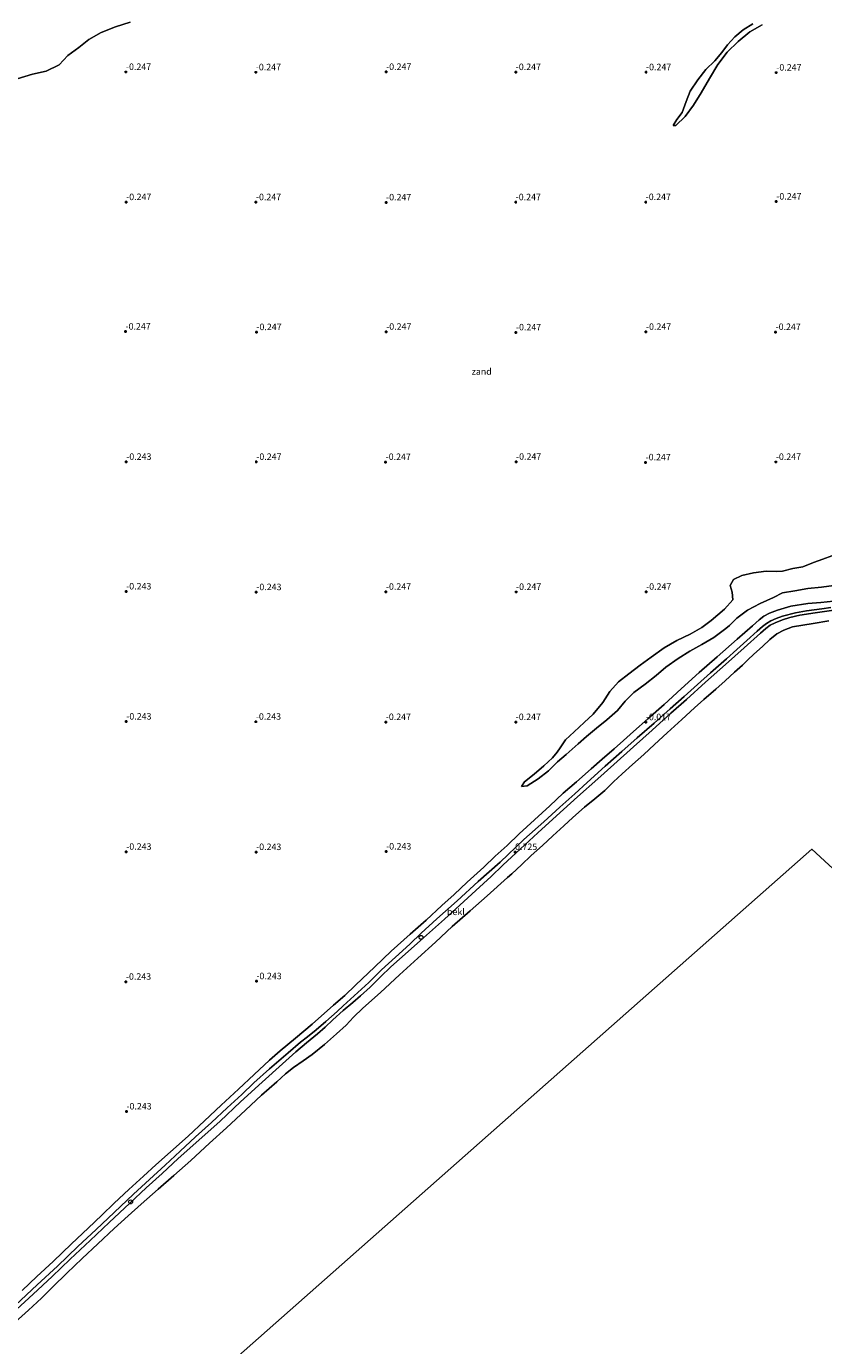
# Model space of a CAD drawing. Units: metres. Extents: x 143236 to 145552, y 596370 to 598151.
# Drawn here: x 144312 to 144618, y 596760 to 597268 of the extents above; entities that cross this region are included whole.
import ezdxf
from ezdxf.enums import TextEntityAlignment as Align

# ---------------------------------------------------------------- set-up
doc = ezdxf.new("R2010")
doc.units = ezdxf.units.M
doc.layers.get('0').update_dxf_attribs({"lineweight": 25})
doc.layers.add('B-ME-GW-HOOGTEPUNT-S-B1', color=10, linetype='Continuous')
doc.layers.add('B-ME-KG-KADASTRAAL-OPNAMEDTMGRENS-L-B1', color=10, linetype='Continuous')
for name, color, linetype, lineweight in [('B-ME-GW-KRUINLIJN-L-B1', 93, 'Continuous', 18), ('B-ME-IE-GRONDWERKLIJN-GROND_NIETINGERICHT-GV-B6', 253, 'Continuous', 18), ('B-ME-OB-BEKLEDING-GV-B6', 253, 'Continuous', 18), ('B-ME-OB-WATERLIJN-L-B1', 133, 'OB-WATERLIJN', 18), ('B-ME-OG-WATER-GV-B6', 153, 'Continuous', 18), ('B-ME-VV-SCHEEPVAARTTEKENS-S-B1', 13, 'Continuous', 18)]:
    doc.layers.add(name, color=color, linetype=linetype, lineweight=lineweight)
doc.styles.add('NLCS-ISO', font='NLCS-ISO.TTF')
doc.linetypes.add('OB-WATERLIJN', pattern='A,10,[32,NLCS.SHX,S=2,R=0,X=0,Y=0],-12', length=22)

# ---------------------------------------------------------------- blocks, each defined once
blk = doc.blocks.new('hoogtepunt')
for p, q in [((-0.5, 0), (0.5, 0)), ((0, 0.5), (0, -0.5))]:
    blk.add_line(p, q)
blk = doc.blocks.new('dtb')
blk.add_circle((0, 0), 0.75)

msp = doc.modelspace()

# ---------------------------------------------------------------- linework, layer by layer
at = {"layer": 'B-ME-GW-KRUINLIJN-L-B1'}
for points in [[(144621.156, 597043.989, 0.754), (144617.722, 597043.535, 0.762), (144611.827, 597042.704, 0.746), (144607.487, 597042.022, 0.758), (144602.507, 597040.706, 0.725), (144600.116, 597039.832, 0.733), (144598.056, 597038.894, 0.75), (144596.368, 597037.886, 0.737), (144594.904, 597036.667, 0.729), (144592.809, 597034.871, 0.75), (144588.78, 597031.377, 0.754), (144584.929, 597027.905, 0.733), (144580.944, 597024.262, 0.778), (144574.856, 597018.864, 0.802), (144569.87, 597014.41, 0.798), (144564.74, 597009.828, 0.802), (144559.28, 597005.015, 0.806), (144553.103, 596999.485, 0.81), (144546.683, 596993.913, 0.802), (144540.761, 596988.65, 0.802), (144534.358, 596982.937, 0.794), (144527.407, 596976.704, 0.766), (144522.591, 596972.35, 0.725), (144516.879, 596967.171, 0.713), (144510.686, 596961.567, 0.746), (144502.974, 596954.765, 0.729), (144493.906, 596945.95, 0.702)], [(144494.902, 596944.802, 0.698), (144501.697, 596951.099, 0.733), (144508.418, 596957.318, 0.742), (144515.538, 596963.823, 0.798), (144523.608, 596971.128, 0.79), (144531.46, 596978.09, 0.766), (144537.647, 596983.651, 0.802), (144545.154, 596990.351, 0.798), (144552.371, 596996.787, 0.818), (144559.611, 597003.382, 0.814), (144565.545, 597008.65, 0.818), (144572.856, 597015.281, 0.822), (144580.559, 597022.117, 0.814), (144587.786, 597028.556, 0.802), (144594.013, 597034.151, 0.802), (144596.11, 597035.982, 0.802), (144597.793, 597037.184, 0.794), (144599.748, 597038.175, 0.746), (144602.484, 597039.31, 0.733), (144605.366, 597040.219, 0.782), (144609.238, 597041.09, 0.79), (144615.104, 597041.967, 0.774), (144622.303, 597042.967, 0.766), (144625.005, 597043.561, 0.737)], [(144306.292, 596772.435, 0.69), (144314.186, 596779.731, 0.657), (144321.533, 596786.569, 0.653), (144328.493, 596793.156, 0.657), (144336.151, 596800.437, 0.661), (144343.444, 596807.287, 0.653), (144351.469, 596814.718, 0.592), (144357.733, 596820.665, 0.669), (144363.849, 596826.229, 0.673), (144370.035, 596831.968, 0.706), (144377.995, 596839.019, 0.702), (144386.112, 596846.363, 0.71), (144393.951, 596853.74, 0.706), (144402.302, 596861.336, 0.718), (144410.121, 596868.431, 0.73), (144415.318, 596873.053, 0.726), (144419.437, 596876.492, 0.698), (144423.668, 596879.953, 0.677), (144426.534, 596882.487, 0.706), (144429.549, 596885.34, 0.734), (144433.497, 596888.878, 0.677), (144437.225, 596891.967, 0.6), (144440.184, 596894.507, 0.588), (144443.869, 596897.936, 0.665), (144447.88, 596901.874, 0.673), (144451.84, 596905.746, 0.726), (144458.48, 596911.69, 0.751), (144464.365, 596916.941, 0.742), (144472.441, 596924.12, 0.722), (144478.349, 596929.52, 0.673), (144484.508, 596935.079, 0.685), (144490.483, 596940.44, 0.677), (144494.902, 596944.802, 0.698)], [(144493.906, 596945.95, 0.702), (144485.445, 596938.556, 0.714), (144477.33, 596931.155, 0.742), (144469.565, 596924.24, 0.681), (144463.454, 596918.664, 0.665), (144459.128, 596914.442, 0.649), (144453.648, 596909.499, 0.657), (144448.239, 596904.532, 0.673), (144443.426, 596899.741, 0.681), (144437.688, 596894.536, 0.632), (144433.545, 596890.657, 0.632), (144431.132, 596888.552, 0.734), (144426.799, 596884.637, 0.722), (144423.149, 596881.471, 0.722), (144419.739, 596878.825, 0.677), (144417.039, 596876.683, 0.681), (144412.348, 596872.683, 0.685), (144405.142, 596866.437, 0.698), (144399.162, 596861.038, 0.698), (144394.454, 596856.598, 0.685), (144388.797, 596851.437, 0.681), (144382.854, 596845.866, 0.685), (144376.655, 596840.235, 0.698), (144370.816, 596834.755, 0.702), (144364.969, 596829.353, 0.71), (144358.936, 596823.86, 0.677), (144352.878, 596818.248, 0.628), (144345.372, 596811.171, 0.592), (144338.506, 596804.68, 0.584), (144331.457, 596798.058, 0.6), (144323.608, 596790.58, 0.584), (144315.751, 596783.343, 0.608), (144307.411, 596775.536, 0.616)]]:
    msp.add_polyline3d(points, dxfattribs=at)
at = {"layer": 'B-ME-IE-GRONDWERKLIJN-GROND_NIETINGERICHT-GV-B6'}
for points in [[(144308.051, 597247.538, -0.25), (144313.925, 597249.243, -0.25), (144319.219, 597250.496, -0.25), (144324.157, 597252.855, -0.25), (144327.522, 597256.544, -0.25), (144331.72, 597259.579, -0.25), (144335.662, 597262.598, -0.25), (144340.372, 597265.289, -0.25), (144345.857, 597267.473, -0.25), (144351.573, 597269.351, -0.25)], [(144591.094, 597268.732, -0.25), (144587.39, 597266.315, -0.25), (144584.221, 597263.723, -0.25), (144581.387, 597260.647, -0.25), (144579.189, 597257.637, -0.25), (144576.563, 597254.47, -0.25), (144573.067, 597251.128, -0.25), (144569.907, 597247.109, -0.25), (144566.963, 597242.803, -0.25), (144565.512, 597238.718, -0.25), (144563.92, 597234.537, -0.25), (144561.874, 597231.849, -0.25), (144560.5, 597229.478, -0.25), (144561.474, 597229.556, -0.25), (144565.11, 597232.984, -0.25), (144568.245, 597237.324, -0.25), (144571.271, 597242.166, -0.25), (144574.403, 597247.59, -0.25), (144577.632, 597253.073, -0.25), (144581.218, 597257.762, -0.25), (144585.44, 597261.905, -0.25), (144590.029, 597265.607, -0.25), (144594.676, 597268.327, -0.25)], [(144621.539, 597063.945, -0.25), (144618.094, 597062.643, -0.25), (144614.448, 597061.314, -0.25), (144610.319, 597059.721, -0.25), (144606.466, 597059.005, -0.25), (144602.538, 597057.971, -0.25), (144600.12, 597057.928, -0.25), (144596.241, 597057.969, -0.25), (144591.327, 597057.346, -0.25), (144586.939, 597056.353, -0.25), (144583.734, 597054.81, -0.25), (144582.466, 597052.532, -0.25), (144583.194, 597049.867, -0.25), (144583.384, 597046.965, -0.25), (144580.193, 597043.44, -0.25), (144577.709, 597041.243, -0.25), (144575.043, 597039.002, -0.25), (144571.497, 597036.38, -0.25), (144567.007, 597033.744, -0.25), (144561.884, 597031.351, -0.25), (144556.975, 597028.55, -0.25), (144551.958, 597024.895, -0.25), (144547.791, 597021.812, -0.25), (144543.415, 597018.437, -0.25), (144539.411, 597015.358, -0.25), (144536.093, 597011.722, -0.25), (144533.424, 597007.457, -0.25), (144529.714, 597002.965, -0.25), (144526.261, 596999.78, -0.25), (144522.39, 596996.167, -0.25), (144519.03, 596993.09, -0.25), (144516.957, 596990.071, -0.25), (144515.798, 596988.341, -0.25), (144514.01, 596986.111, -0.25), (144510.701, 596983.079, -0.25), (144507.022, 596979.84, -0.25), (144503.247, 596976.892, -0.25), (144502.114, 596975.115, -0.25), (144504.266, 596975.387, -0.25), (144508.577, 596978.135, -0.25), (144512.564, 596981.226, -0.25), (144515.977, 596984.597, -0.25), (144519.261, 596987.467, -0.25), (144523.864, 596991.616, -0.25), (144527.073, 596994.431, -0.25), (144530.957, 596997.566, -0.25), (144534.998, 597000.834, -0.25), (144539.049, 597004.396, -0.25), (144542.039, 597007.942, -0.25), (144545.368, 597011.304, -0.25), (144549.641, 597014.485, -0.25), (144553.905, 597017.842, -0.25), (144557.694, 597021.017, -0.25), (144562.444, 597024.452, -0.25), (144566.89, 597027.265, -0.25), (144571.513, 597029.787, -0.25), (144576.104, 597032.448, -0.25), (144580.764, 597035.912, -0.25), (144582.101, 597037.073, -0.25), (144585.012, 597039.97, -0.25), (144589.057, 597043.031, -0.25), (144593.982, 597045.594, -0.25), (144599.077, 597047.94, -0.25), (144602.558, 597049.683, -0.25), (144607.247, 597050.42, -0.25), (144612.322, 597051.341, -0.25), (144617.485, 597051.796, -0.25), (144622.24, 597052.478, -0.25)], [(144622.146, 597046.509, -0.044), (144617.347, 597045.976, -0.108), (144612.239, 597045.526, -0.161), (144605.734, 597044.513, -0.201), (144600.601, 597043.041, -0.213), (144597.546, 597041.852, -0.213), (144595.42, 597040.726, -0.213), (144593.608, 597039.34, -0.213), (144591.016, 597037.021, -0.213), (144585.083, 597031.818, -0.213), (144577.368, 597025.073, -0.213), (144570.503, 597019.017, -0.213), (144563.533, 597012.671, -0.213), (144556.96, 597006.711, -0.213), (144550.681, 597001.15, -0.213), (144545.155, 596996.241, -0.217), (144541.357, 596992.892, -0.217), (144537.791, 596989.622, -0.217), (144533.171, 596985.657, -0.241), (144528.876, 596981.913, -0.241), (144523.266, 596976.93, -0.241), (144518.203, 596972.515, -0.241), (144512.978, 596967.673, -0.241), (144507.149, 596962.357, -0.241), (144501.233, 596956.939, -0.241), (144496.545, 596952.434, -0.241), (144492.029, 596948.281, -0.243), (144487.583, 596944.062, -0.239), (144481.158, 596938.332, -0.243), (144476.185, 596933.619, -0.243), (144471.489, 596929.302, -0.243), (144465.41, 596923.732, -0.243), (144459.319, 596918.27, -0.239), (144452.02, 596911.7, -0.239), (144445.702, 596905.691, -0.235), (144438.199, 596898.659, -0.227), (144434.113, 596894.747, -0.223), (144429.834, 596890.938, -0.219), (144421.561, 596883.675, -0.211), (144415.185, 596878.261, -0.195), (144409.295, 596873.405, -0.182), (144405.198, 596869.76, -0.199), (144399.247, 596864.279, -0.219), (144393.2, 596858.591, -0.223), (144386.502, 596852.435, -0.223), (144380.106, 596846.46, -0.207), (144373.794, 596840.579, -0.219), (144367.098, 596834.565, -0.231), (144361.373, 596829.544, -0.227), (144356.64, 596825.207, -0.227), (144351.077, 596820.025, -0.223), (144345.411, 596814.813, -0.219), (144340.652, 596810.139, -0.219), (144335.42, 596805.11, -0.215), (144328.983, 596799.126, -0.223), (144321.898, 596792.365, -0.223), (144315.683, 596786.591, -0.211), (144309.925, 596781.136, -0.211)]]:
    msp.add_polyline3d(points, dxfattribs=at)
at = {"layer": 'B-ME-KG-KADASTRAAL-OPNAMEDTMGRENS-L-B1'}
msp.add_polyline3d([(144813.132, 597142.446, -0.25), (144745.26, 597085.98, -0.25), (144892.93, 596882.62, -0.25), (144775.87, 596801.63, -0.25), (144613.79, 596951.01, -0.25), (144542.198, 596887.746, -0.25), (144266.069, 596643.738, -0.25), (144224.8, 596607.27, -0.25), (143934.86, 596384.1, -0.25), (143852.036, 596377.134, -0.25), (143785, 596371.496, -0.25)], dxfattribs=at)
at = {"layer": 'B-ME-OB-BEKLEDING-GV-B6'}
for points in [[(144309.925, 596781.136, -0.211), (144315.683, 596786.591, -0.211), (144321.898, 596792.365, -0.223), (144328.983, 596799.126, -0.223), (144335.42, 596805.11, -0.215), (144340.652, 596810.139, -0.219), (144345.411, 596814.813, -0.219), (144351.077, 596820.025, -0.223), (144356.64, 596825.207, -0.227), (144361.373, 596829.544, -0.227), (144367.098, 596834.565, -0.231), (144373.794, 596840.579, -0.219), (144380.106, 596846.46, -0.207), (144386.502, 596852.435, -0.223), (144393.2, 596858.591, -0.223), (144399.247, 596864.279, -0.219), (144405.198, 596869.76, -0.199), (144409.295, 596873.405, -0.182), (144415.185, 596878.261, -0.195), (144421.561, 596883.675, -0.211), (144429.834, 596890.938, -0.219), (144434.113, 596894.747, -0.223), (144438.199, 596898.659, -0.227), (144445.702, 596905.691, -0.235), (144452.02, 596911.7, -0.239), (144459.319, 596918.27, -0.239), (144465.41, 596923.732, -0.243), (144471.489, 596929.302, -0.243), (144476.185, 596933.619, -0.243), (144481.158, 596938.332, -0.243), (144487.583, 596944.062, -0.239), (144492.029, 596948.281, -0.243), (144496.545, 596952.434, -0.241), (144501.233, 596956.939, -0.241), (144507.149, 596962.357, -0.241), (144512.978, 596967.673, -0.241), (144518.203, 596972.515, -0.241), (144523.266, 596976.93, -0.241), (144528.876, 596981.913, -0.241), (144533.171, 596985.657, -0.241), (144537.791, 596989.622, -0.217), (144541.357, 596992.892, -0.217), (144545.155, 596996.241, -0.217), (144550.681, 597001.15, -0.213), (144556.96, 597006.711, -0.213), (144563.533, 597012.671, -0.213), (144570.503, 597019.017, -0.213), (144577.368, 597025.073, -0.213), (144585.083, 597031.818, -0.213), (144591.016, 597037.021, -0.213), (144593.608, 597039.34, -0.213), (144595.42, 597040.726, -0.213), (144597.546, 597041.852, -0.213), (144600.601, 597043.041, -0.213), (144605.734, 597044.513, -0.201), (144612.239, 597045.526, -0.161), (144617.347, 597045.976, -0.108), (144622.146, 597046.509, -0.044)], [(144306.292, 596772.435, 0.69), (144314.186, 596779.731, 0.657), (144321.533, 596786.569, 0.653), (144328.493, 596793.156, 0.657), (144336.151, 596800.437, 0.661), (144343.444, 596807.287, 0.653), (144351.469, 596814.718, 0.592), (144357.733, 596820.665, 0.669), (144363.849, 596826.229, 0.673), (144370.035, 596831.968, 0.706), (144377.995, 596839.019, 0.702), (144386.112, 596846.363, 0.71), (144393.951, 596853.74, 0.706), (144402.302, 596861.336, 0.718), (144410.121, 596868.431, 0.73), (144415.318, 596873.053, 0.726), (144419.437, 596876.492, 0.698), (144423.668, 596879.953, 0.677), (144426.534, 596882.487, 0.706), (144429.549, 596885.34, 0.734), (144433.497, 596888.878, 0.677), (144437.225, 596891.967, 0.6), (144440.184, 596894.507, 0.588), (144443.869, 596897.936, 0.665), (144447.88, 596901.874, 0.673), (144451.84, 596905.746, 0.726), (144458.48, 596911.69, 0.751), (144464.365, 596916.941, 0.742), (144472.441, 596924.12, 0.722), (144478.349, 596929.52, 0.673), (144484.508, 596935.079, 0.685), (144490.483, 596940.44, 0.677), (144494.902, 596944.802, 0.698), (144501.697, 596951.099, 0.733), (144508.418, 596957.318, 0.742), (144515.538, 596963.823, 0.798), (144523.608, 596971.128, 0.79), (144531.46, 596978.09, 0.766), (144537.647, 596983.651, 0.802), (144545.154, 596990.351, 0.798), (144552.371, 596996.787, 0.818), (144559.611, 597003.382, 0.814), (144565.545, 597008.65, 0.818), (144572.856, 597015.281, 0.822), (144580.559, 597022.117, 0.814), (144587.786, 597028.556, 0.802), (144594.013, 597034.151, 0.802), (144596.11, 597035.982, 0.802), (144597.793, 597037.184, 0.794), (144599.748, 597038.175, 0.746), (144602.484, 597039.31, 0.733), (144605.366, 597040.219, 0.782), (144609.238, 597041.09, 0.79), (144615.104, 597041.967, 0.774), (144622.303, 597042.967, 0.766)], [(144622.303, 597042.967, 0.766), (144615.104, 597041.967, 0.774), (144609.238, 597041.09, 0.79), (144605.366, 597040.219, 0.782), (144602.484, 597039.31, 0.733), (144599.748, 597038.175, 0.746), (144597.793, 597037.184, 0.794), (144596.11, 597035.982, 0.802), (144594.013, 597034.151, 0.802), (144587.786, 597028.556, 0.802), (144580.559, 597022.117, 0.814), (144572.856, 597015.281, 0.822), (144565.545, 597008.65, 0.818), (144559.611, 597003.382, 0.814), (144552.371, 596996.787, 0.818), (144545.154, 596990.351, 0.798), (144537.647, 596983.651, 0.802), (144531.46, 596978.09, 0.766), (144523.608, 596971.128, 0.79), (144515.538, 596963.823, 0.798), (144508.418, 596957.318, 0.742), (144501.697, 596951.099, 0.733), (144494.902, 596944.802, 0.698), (144490.483, 596940.44, 0.677), (144484.508, 596935.079, 0.685), (144478.349, 596929.52, 0.673), (144472.441, 596924.12, 0.722), (144464.365, 596916.941, 0.742), (144458.48, 596911.69, 0.751), (144451.84, 596905.746, 0.726), (144447.88, 596901.874, 0.673), (144443.869, 596897.936, 0.665), (144440.184, 596894.507, 0.588), (144437.225, 596891.967, 0.6), (144433.497, 596888.878, 0.677), (144429.549, 596885.34, 0.734), (144426.534, 596882.487, 0.706), (144423.668, 596879.953, 0.677), (144419.437, 596876.492, 0.698), (144415.318, 596873.053, 0.726), (144410.121, 596868.431, 0.73), (144402.302, 596861.336, 0.718), (144393.951, 596853.74, 0.706), (144386.112, 596846.363, 0.71), (144377.995, 596839.019, 0.702), (144370.035, 596831.968, 0.706), (144363.849, 596826.229, 0.673), (144357.733, 596820.665, 0.669), (144351.469, 596814.718, 0.592), (144343.444, 596807.287, 0.653), (144336.151, 596800.437, 0.661), (144328.493, 596793.156, 0.657), (144321.533, 596786.569, 0.653), (144314.186, 596779.731, 0.657), (144306.292, 596772.435, 0.69)], [(144621.156, 597043.989, 0.754), (144617.722, 597043.535, 0.762), (144611.827, 597042.704, 0.746), (144607.487, 597042.022, 0.758), (144602.507, 597040.706, 0.725), (144600.116, 597039.832, 0.733), (144598.056, 597038.894, 0.75), (144596.368, 597037.886, 0.737), (144594.904, 597036.667, 0.729), (144592.809, 597034.871, 0.75), (144588.78, 597031.377, 0.754), (144584.929, 597027.905, 0.733), (144580.944, 597024.262, 0.778), (144574.856, 597018.864, 0.802), (144569.87, 597014.41, 0.798), (144564.74, 597009.828, 0.802), (144559.28, 597005.015, 0.806), (144553.103, 596999.485, 0.81), (144546.683, 596993.913, 0.802), (144540.761, 596988.65, 0.802), (144534.358, 596982.937, 0.794), (144527.407, 596976.704, 0.766), (144522.591, 596972.35, 0.725), (144516.879, 596967.171, 0.713), (144510.686, 596961.567, 0.746), (144502.974, 596954.765, 0.729), (144493.906, 596945.95, 0.702), (144485.445, 596938.556, 0.714), (144477.33, 596931.155, 0.742), (144469.565, 596924.24, 0.681), (144463.454, 596918.664, 0.665), (144459.128, 596914.442, 0.649), (144453.648, 596909.499, 0.657), (144448.239, 596904.532, 0.673), (144443.426, 596899.741, 0.681), (144437.688, 596894.536, 0.632), (144433.545, 596890.657, 0.632), (144431.132, 596888.552, 0.734), (144426.799, 596884.637, 0.722), (144423.149, 596881.471, 0.722), (144419.739, 596878.825, 0.677), (144417.039, 596876.683, 0.681), (144412.348, 596872.683, 0.685), (144405.142, 596866.437, 0.698), (144399.162, 596861.038, 0.698), (144394.454, 596856.598, 0.685), (144388.797, 596851.437, 0.681), (144382.854, 596845.866, 0.685), (144376.655, 596840.235, 0.698), (144370.816, 596834.755, 0.702), (144364.969, 596829.353, 0.71), (144358.936, 596823.86, 0.677), (144352.878, 596818.248, 0.628), (144345.372, 596811.171, 0.592), (144338.506, 596804.68, 0.584), (144331.457, 596798.058, 0.6), (144323.608, 596790.58, 0.584), (144315.751, 596783.343, 0.608), (144307.411, 596775.536, 0.616)], [(144307.411, 596775.536, 0.616), (144315.751, 596783.343, 0.608), (144323.608, 596790.58, 0.584), (144331.457, 596798.058, 0.6), (144338.506, 596804.68, 0.584), (144345.372, 596811.171, 0.592), (144352.878, 596818.248, 0.628), (144358.936, 596823.86, 0.677), (144364.969, 596829.353, 0.71), (144370.816, 596834.755, 0.702), (144376.655, 596840.235, 0.698), (144382.854, 596845.866, 0.685), (144388.797, 596851.437, 0.681), (144394.454, 596856.598, 0.685), (144399.162, 596861.038, 0.698), (144405.142, 596866.437, 0.698), (144412.348, 596872.683, 0.685), (144417.039, 596876.683, 0.681), (144419.739, 596878.825, 0.677), (144423.149, 596881.471, 0.722), (144426.799, 596884.637, 0.722), (144431.132, 596888.552, 0.734), (144433.545, 596890.657, 0.632), (144437.688, 596894.536, 0.632), (144443.426, 596899.741, 0.681), (144448.239, 596904.532, 0.673), (144453.648, 596909.499, 0.657), (144459.128, 596914.442, 0.649), (144463.454, 596918.664, 0.665), (144469.565, 596924.24, 0.681), (144477.33, 596931.155, 0.742), (144485.445, 596938.556, 0.714), (144493.906, 596945.95, 0.702), (144502.974, 596954.765, 0.729), (144510.686, 596961.567, 0.746), (144516.879, 596967.171, 0.713), (144522.591, 596972.35, 0.725), (144527.407, 596976.704, 0.766), (144534.358, 596982.937, 0.794), (144540.761, 596988.65, 0.802), (144546.683, 596993.913, 0.802), (144553.103, 596999.485, 0.81), (144559.28, 597005.015, 0.806), (144564.74, 597009.828, 0.802), (144569.87, 597014.41, 0.798), (144574.856, 597018.864, 0.802), (144580.944, 597024.262, 0.778), (144584.929, 597027.905, 0.733), (144588.78, 597031.377, 0.754), (144592.809, 597034.871, 0.75), (144594.904, 597036.667, 0.729), (144596.368, 597037.886, 0.737), (144598.056, 597038.894, 0.75), (144600.116, 597039.832, 0.733), (144602.507, 597040.706, 0.725), (144607.487, 597042.022, 0.758), (144611.827, 597042.704, 0.746), (144617.722, 597043.535, 0.762), (144621.156, 597043.989, 0.754)], [(144620.394, 597038.902, -0.25), (144614.401, 597037.851, -0.25), (144606.389, 597036.639, -0.25), (144603.015, 597035.287, -0.25), (144600.317, 597033.846, -0.25), (144597.719, 597031.655, -0.25), (144594.817, 597028.987, -0.25), (144591.51, 597026.07, -0.25), (144589.206, 597023.869, -0.25), (144587.138, 597021.779, -0.25), (144584.065, 597019.079, -0.25), (144580.47, 597015.86, -0.25), (144576.882, 597012.658, -0.25), (144572.317, 597008.611, -0.25), (144568.637, 597005.355, -0.25), (144563.785, 597000.98, -0.25), (144558.227, 596995.839, -0.25), (144553.307, 596991.281, -0.25), (144549.176, 596987.51, -0.25), (144544.856, 596983.619, -0.25), (144540.852, 596979.992, -0.25), (144537.505, 596976.937, -0.25), (144534.153, 596973.631, -0.25), (144530.363, 596970.396, -0.25), (144526.327, 596967.202, -0.25), (144521.853, 596963.247, -0.25), (144518.372, 596959.978, -0.25), (144514.179, 596956.119, -0.25), (144510.14, 596952.434, -0.25), (144505.881, 596948.565, -0.25), (144502.169, 596945.033, -0.25), (144498.363, 596941.547, -0.25), (144496.721, 596940.151, -0.25), (144488.841, 596933.013, -0.25), (144482.363, 596927.318, -0.25), (144475.413, 596921.304, -0.25), (144468.971, 596915.263, -0.25), (144462.225, 596909.044, -0.25), (144455.193, 596902.614, -0.25), (144447.855, 596895.897, -0.25), (144441.125, 596889.828, -0.25), (144437.412, 596886.342, -0.25), (144434.65, 596883.315, -0.25), (144430.938, 596879.997, -0.25), (144426.262, 596875.887, -0.25), (144421.549, 596871.944, -0.25), (144418.114, 596869.525, -0.25), (144414.337, 596867.046, -0.25), (144411.327, 596864.548, -0.25), (144407.93, 596861.525, -0.25), (144402.077, 596856.292, -0.25), (144395.951, 596850.595, -0.25), (144388.601, 596843.749, -0.25), (144382.065, 596837.804, -0.25), (144374.872, 596831.224, -0.25), (144368.325, 596825.404, -0.25), (144362.293, 596820.165, -0.25), (144355.804, 596814.358, -0.25), (144350.736, 596809.837, -0.25), (144345.399, 596804.959, -0.25), (144339.123, 596799.137, -0.25), (144333.064, 596793.439, -0.25), (144327.203, 596787.792, -0.25), (144321.759, 596782.584, -0.25), (144317.387, 596778.193, -0.25), (144312.38, 596773.531, -0.25), (144307.313, 596768.903, -0.25)]]:
    msp.add_polyline3d(points, dxfattribs=at)
at = {"layer": 'B-ME-OB-WATERLIJN-L-B1'}
for points in [[(144308.051, 597247.538, -0.25), (144313.925, 597249.243, -0.25), (144319.219, 597250.496, -0.25), (144324.157, 597252.855, -0.25), (144327.522, 597256.544, -0.25), (144331.72, 597259.579, -0.25), (144335.662, 597262.598, -0.25), (144340.372, 597265.289, -0.25), (144345.857, 597267.473, -0.25), (144351.573, 597269.351, -0.25)], [(144591.094, 597268.732, -0.25), (144587.39, 597266.315, -0.25), (144584.221, 597263.723, -0.25), (144581.387, 597260.647, -0.25), (144579.189, 597257.637, -0.25), (144576.563, 597254.47, -0.25), (144573.067, 597251.128, -0.25), (144569.907, 597247.109, -0.25), (144566.963, 597242.803, -0.25), (144565.512, 597238.718, -0.25), (144563.92, 597234.537, -0.25), (144561.874, 597231.849, -0.25), (144560.5, 597229.478, -0.25), (144561.474, 597229.556, -0.25), (144565.11, 597232.984, -0.25), (144568.245, 597237.324, -0.25), (144571.271, 597242.166, -0.25), (144574.403, 597247.59, -0.25), (144577.632, 597253.073, -0.25), (144581.218, 597257.762, -0.25), (144585.44, 597261.905, -0.25), (144590.029, 597265.607, -0.25), (144594.676, 597268.327, -0.25)], [(144621.539, 597063.945, -0.25), (144618.094, 597062.643, -0.25), (144614.448, 597061.314, -0.25), (144610.319, 597059.721, -0.25), (144606.466, 597059.005, -0.25), (144602.538, 597057.971, -0.25), (144600.12, 597057.928, -0.25), (144596.241, 597057.969, -0.25), (144591.327, 597057.346, -0.25), (144586.939, 597056.353, -0.25), (144583.734, 597054.81, -0.25), (144582.466, 597052.532, -0.25), (144583.194, 597049.867, -0.25), (144583.384, 597046.965, -0.25), (144580.193, 597043.44, -0.25), (144577.709, 597041.243, -0.25), (144575.043, 597039.002, -0.25), (144571.497, 597036.38, -0.25), (144567.007, 597033.744, -0.25), (144561.884, 597031.351, -0.25), (144556.975, 597028.55, -0.25), (144551.958, 597024.895, -0.25), (144547.791, 597021.812, -0.25), (144543.415, 597018.437, -0.25), (144539.411, 597015.358, -0.25), (144536.093, 597011.722, -0.25), (144533.424, 597007.457, -0.25), (144529.714, 597002.965, -0.25), (144526.261, 596999.78, -0.25), (144522.39, 596996.167, -0.25), (144519.03, 596993.09, -0.25), (144516.957, 596990.071, -0.25), (144515.798, 596988.341, -0.25), (144514.01, 596986.111, -0.25), (144510.701, 596983.079, -0.25), (144507.022, 596979.84, -0.25), (144503.247, 596976.892, -0.25), (144502.114, 596975.115, -0.25), (144504.266, 596975.387, -0.25), (144508.577, 596978.135, -0.25), (144512.564, 596981.226, -0.25), (144515.977, 596984.597, -0.25), (144519.261, 596987.467, -0.25), (144523.864, 596991.616, -0.25), (144527.073, 596994.431, -0.25), (144530.957, 596997.566, -0.25), (144534.998, 597000.834, -0.25), (144539.049, 597004.396, -0.25), (144542.039, 597007.942, -0.25), (144545.368, 597011.304, -0.25), (144549.641, 597014.485, -0.25), (144553.905, 597017.842, -0.25), (144557.694, 597021.017, -0.25), (144562.444, 597024.452, -0.25), (144566.89, 597027.265, -0.25), (144571.513, 597029.787, -0.25), (144576.104, 597032.448, -0.25), (144580.764, 597035.912, -0.25), (144582.101, 597037.073, -0.25), (144585.012, 597039.97, -0.25), (144589.057, 597043.031, -0.25), (144593.982, 597045.594, -0.25), (144599.077, 597047.94, -0.25), (144602.558, 597049.683, -0.25), (144607.247, 597050.42, -0.25), (144612.322, 597051.341, -0.25), (144617.485, 597051.796, -0.25), (144622.24, 597052.478, -0.25)], [(144307.313, 596768.903, -0.25), (144312.38, 596773.531, -0.25), (144317.387, 596778.193, -0.25), (144321.759, 596782.584, -0.25), (144327.203, 596787.792, -0.25), (144333.064, 596793.439, -0.25), (144339.123, 596799.137, -0.25), (144345.399, 596804.959, -0.25), (144350.736, 596809.837, -0.25), (144355.804, 596814.358, -0.25), (144362.293, 596820.165, -0.25), (144368.325, 596825.404, -0.25), (144374.872, 596831.224, -0.25), (144382.065, 596837.804, -0.25), (144388.601, 596843.749, -0.25), (144395.951, 596850.595, -0.25), (144402.077, 596856.292, -0.25), (144407.93, 596861.525, -0.25), (144411.327, 596864.548, -0.25), (144414.337, 596867.046, -0.25), (144418.114, 596869.525, -0.25), (144421.549, 596871.944, -0.25), (144426.262, 596875.887, -0.25), (144430.938, 596879.997, -0.25), (144434.65, 596883.315, -0.25), (144437.412, 596886.342, -0.25), (144441.125, 596889.828, -0.25), (144447.855, 596895.897, -0.25), (144455.193, 596902.614, -0.25), (144462.225, 596909.044, -0.25), (144468.971, 596915.263, -0.25), (144475.413, 596921.304, -0.25), (144482.363, 596927.318, -0.25), (144488.841, 596933.013, -0.25), (144496.721, 596940.151, -0.25), (144498.363, 596941.547, -0.25), (144502.169, 596945.033, -0.25), (144505.881, 596948.565, -0.25), (144510.14, 596952.434, -0.25), (144514.179, 596956.119, -0.25), (144518.372, 596959.978, -0.25), (144521.853, 596963.247, -0.25), (144526.327, 596967.202, -0.25), (144530.363, 596970.396, -0.25), (144534.153, 596973.631, -0.25), (144537.505, 596976.937, -0.25), (144540.852, 596979.992, -0.25), (144544.856, 596983.619, -0.25), (144549.176, 596987.51, -0.25), (144553.307, 596991.281, -0.25), (144558.227, 596995.839, -0.25), (144563.785, 597000.98, -0.25), (144568.637, 597005.355, -0.25), (144572.317, 597008.611, -0.25), (144576.882, 597012.658, -0.25), (144580.47, 597015.86, -0.25), (144584.065, 597019.079, -0.25), (144587.138, 597021.779, -0.25), (144589.206, 597023.869, -0.25), (144591.51, 597026.07, -0.25), (144594.817, 597028.987, -0.25), (144597.719, 597031.655, -0.25), (144600.317, 597033.846, -0.25), (144603.015, 597035.287, -0.25), (144606.389, 597036.639, -0.25), (144614.401, 597037.851, -0.25), (144620.394, 597038.902, -0.25)]]:
    msp.add_polyline3d(points, dxfattribs=at)
at = {"layer": 'B-ME-OG-WATER-GV-B6'}
for points in [[(145492.045, 597748.238, -0.25), (145552.05, 597699.68, -0.25), (145436.8, 597643.89, -0.25), (145386.376, 597604.547, -0.25), (145100.03, 597381.13, -0.25), (145087.023, 597370.309, -0.25), (144813.132, 597142.446, -0.25), (144745.26, 597085.98, -0.25), (144892.93, 596882.62, -0.25), (144775.87, 596801.63, -0.25), (144613.79, 596951.01, -0.25), (144542.198, 596887.746, -0.25), (144266.069, 596643.738, -0.25)], [(144351.573, 597269.351, -0.25), (144345.857, 597267.473, -0.25), (144340.372, 597265.289, -0.25), (144335.662, 597262.598, -0.25), (144331.72, 597259.579, -0.25), (144327.522, 597256.544, -0.25), (144324.157, 597252.855, -0.25), (144319.219, 597250.496, -0.25), (144313.925, 597249.243, -0.25), (144308.051, 597247.538, -0.25)], [(144594.676, 597268.327, -0.25), (144590.029, 597265.607, -0.25), (144585.44, 597261.905, -0.25), (144581.218, 597257.762, -0.25), (144577.632, 597253.073, -0.25), (144574.403, 597247.59, -0.25), (144571.271, 597242.166, -0.25), (144568.245, 597237.324, -0.25), (144565.11, 597232.984, -0.25), (144561.474, 597229.556, -0.25), (144560.5, 597229.478, -0.25), (144561.874, 597231.849, -0.25), (144563.92, 597234.537, -0.25), (144565.512, 597238.718, -0.25), (144566.963, 597242.803, -0.25), (144569.907, 597247.109, -0.25), (144573.067, 597251.128, -0.25), (144576.563, 597254.47, -0.25), (144579.189, 597257.637, -0.25), (144581.387, 597260.647, -0.25), (144584.221, 597263.723, -0.25), (144587.39, 597266.315, -0.25), (144591.094, 597268.732, -0.25)], [(144622.24, 597052.478, -0.25), (144617.485, 597051.796, -0.25), (144612.322, 597051.341, -0.25), (144607.247, 597050.42, -0.25), (144602.558, 597049.683, -0.25), (144599.077, 597047.94, -0.25), (144593.982, 597045.594, -0.25), (144589.057, 597043.031, -0.25), (144585.012, 597039.97, -0.25), (144582.101, 597037.073, -0.25), (144580.764, 597035.912, -0.25), (144576.104, 597032.448, -0.25), (144571.513, 597029.787, -0.25), (144566.89, 597027.265, -0.25), (144562.444, 597024.452, -0.25), (144557.694, 597021.017, -0.25), (144553.905, 597017.842, -0.25), (144549.641, 597014.485, -0.25), (144545.368, 597011.304, -0.25), (144542.039, 597007.942, -0.25), (144539.049, 597004.396, -0.25), (144534.998, 597000.834, -0.25), (144530.957, 596997.566, -0.25), (144527.073, 596994.431, -0.25), (144523.864, 596991.616, -0.25), (144519.261, 596987.467, -0.25), (144515.977, 596984.597, -0.25), (144512.564, 596981.226, -0.25), (144508.577, 596978.135, -0.25), (144504.266, 596975.387, -0.25), (144502.114, 596975.115, -0.25), (144503.247, 596976.892, -0.25), (144507.022, 596979.84, -0.25), (144510.701, 596983.079, -0.25), (144514.01, 596986.111, -0.25), (144515.798, 596988.341, -0.25), (144516.957, 596990.071, -0.25), (144519.03, 596993.09, -0.25), (144522.39, 596996.167, -0.25), (144526.261, 596999.78, -0.25), (144529.714, 597002.965, -0.25), (144533.424, 597007.457, -0.25), (144536.093, 597011.722, -0.25), (144539.411, 597015.358, -0.25), (144543.415, 597018.437, -0.25), (144547.791, 597021.812, -0.25), (144551.958, 597024.895, -0.25), (144556.975, 597028.55, -0.25), (144561.884, 597031.351, -0.25), (144567.007, 597033.744, -0.25), (144571.497, 597036.38, -0.25), (144575.043, 597039.002, -0.25), (144577.709, 597041.243, -0.25), (144580.193, 597043.44, -0.25), (144583.384, 597046.965, -0.25), (144583.194, 597049.867, -0.25), (144582.466, 597052.532, -0.25), (144583.734, 597054.81, -0.25), (144586.939, 597056.353, -0.25), (144591.327, 597057.346, -0.25), (144596.241, 597057.969, -0.25), (144600.12, 597057.928, -0.25), (144602.538, 597057.971, -0.25), (144606.466, 597059.005, -0.25), (144610.319, 597059.721, -0.25), (144614.448, 597061.314, -0.25), (144618.094, 597062.643, -0.25), (144621.539, 597063.945, -0.25)], [(144307.313, 596768.903, -0.25), (144312.38, 596773.531, -0.25), (144317.387, 596778.193, -0.25), (144321.759, 596782.584, -0.25), (144327.203, 596787.792, -0.25), (144333.064, 596793.439, -0.25), (144339.123, 596799.137, -0.25), (144345.399, 596804.959, -0.25), (144350.736, 596809.837, -0.25), (144355.804, 596814.358, -0.25), (144362.293, 596820.165, -0.25), (144368.325, 596825.404, -0.25), (144374.872, 596831.224, -0.25), (144382.065, 596837.804, -0.25), (144388.601, 596843.749, -0.25), (144395.951, 596850.595, -0.25), (144402.077, 596856.292, -0.25), (144407.93, 596861.525, -0.25), (144411.327, 596864.548, -0.25), (144414.337, 596867.046, -0.25), (144418.114, 596869.525, -0.25), (144421.549, 596871.944, -0.25), (144426.262, 596875.887, -0.25), (144430.938, 596879.997, -0.25), (144434.65, 596883.315, -0.25), (144437.412, 596886.342, -0.25), (144441.125, 596889.828, -0.25), (144447.855, 596895.897, -0.25), (144455.193, 596902.614, -0.25), (144462.225, 596909.044, -0.25), (144468.971, 596915.263, -0.25), (144475.413, 596921.304, -0.25), (144482.363, 596927.318, -0.25), (144488.841, 596933.013, -0.25), (144496.721, 596940.151, -0.25), (144498.363, 596941.547, -0.25), (144502.169, 596945.033, -0.25), (144505.881, 596948.565, -0.25), (144510.14, 596952.434, -0.25), (144514.179, 596956.119, -0.25), (144518.372, 596959.978, -0.25), (144521.853, 596963.247, -0.25), (144526.327, 596967.202, -0.25), (144530.363, 596970.396, -0.25), (144534.153, 596973.631, -0.25), (144537.505, 596976.937, -0.25), (144540.852, 596979.992, -0.25), (144544.856, 596983.619, -0.25), (144549.176, 596987.51, -0.25), (144553.307, 596991.281, -0.25), (144558.227, 596995.839, -0.25), (144563.785, 597000.98, -0.25), (144568.637, 597005.355, -0.25), (144572.317, 597008.611, -0.25), (144576.882, 597012.658, -0.25), (144580.47, 597015.86, -0.25), (144584.065, 597019.079, -0.25), (144587.138, 597021.779, -0.25), (144589.206, 597023.869, -0.25), (144591.51, 597026.07, -0.25), (144594.817, 597028.987, -0.25), (144597.719, 597031.655, -0.25), (144600.317, 597033.846, -0.25), (144603.015, 597035.287, -0.25), (144606.389, 597036.639, -0.25), (144614.401, 597037.851, -0.25), (144620.394, 597038.902, -0.25)]]:
    msp.add_polyline3d(points, dxfattribs=at)

# ---------------------------------------------------------------- block references
at = {"layer": 'B-ME-GW-HOOGTEPUNT-S-B1', "rotation": 90}
for p in [(144349.912, 597250.136, -0.247), (144349.912, 597250.136, -0.247), (144399.867, 597250.006, -0.247), (144399.867, 597250.006, -0.247), (144450.019, 597250.146, -0.247), (144450.019, 597250.146, -0.247), (144499.899, 597250.089, -0.247), (144499.899, 597250.089, -0.247), (144550.027, 597250.025, -0.247), (144550.027, 597250.025, -0.247), (144600.152, 597249.879, -0.247), (144600.152, 597249.879, -0.247), (144349.985, 597200.048, -0.247), (144349.985, 597200.048, -0.247), (144399.925, 597200.002, -0.247), (144399.925, 597200.002, -0.247), (144450.01, 597199.932, -0.247), (144450.01, 597199.932, -0.247), (144499.876, 597199.988, -0.247), (144499.876, 597199.988, -0.247), (144549.901, 597200.059, -0.247), (144549.901, 597200.059, -0.247), (144600.146, 597200.253, -0.247), (144600.146, 597200.253, -0.247), (144349.733, 597150.207, -0.247), (144349.733, 597150.207, -0.247), (144400.106, 597149.993, -0.247), (144400.106, 597149.993, -0.247), (144450.041, 597150.13, -0.247), (144450.041, 597150.13, -0.247), (144499.981, 597149.906, -0.247), (144499.981, 597149.906, -0.247), (144550.004, 597150.12, -0.247), (144550.004, 597150.12, -0.247), (144599.879, 597150.044, -0.247), (144599.879, 597150.044, -0.247), (144350.015, 597100.075, -0.243), (144350.015, 597100.075, -0.243), (144400.076, 597100.046, -0.247), (144400.076, 597100.046, -0.247), (144449.832, 597100.014, -0.247), (144449.832, 597100.014, -0.247), (144500.016, 597100.124, -0.247), (144500.016, 597100.124, -0.247), (144599.975, 597100.04, -0.247), (144599.975, 597100.04, -0.247), (144549.856, 597099.881, -0.247), (144549.856, 597099.881, -0.247), (144349.988, 597050.177, -0.243), (144349.988, 597050.177, -0.243), (144400.069, 597049.92, -0.243), (144400.069, 597049.92, -0.243), (144449.933, 597050.059, -0.247), (144449.933, 597050.059, -0.247), (144500.013, 597050.006, -0.247), (144500.013, 597050.006, -0.247), (144550.056, 597050.051, -0.247), (144550.056, 597050.051, -0.247), (144350.037, 597000.103, -0.243), (144350.037, 597000.103, -0.243), (144399.892, 597000.076, -0.243), (144399.892, 597000.076, -0.243), (144449.886, 596999.93, -0.247), (144449.886, 596999.93, -0.247), (144499.883, 596999.917, -0.247), (144499.883, 596999.917, -0.247), (144549.946, 596999.871, -0.017), (144549.946, 596999.871, -0.017), (144350.033, 596949.998, -0.243), (144350.033, 596949.998, -0.243), (144400.003, 596949.888, -0.243), (144400.003, 596949.888, -0.243), (144450.021, 596950.089, -0.243), (144450.021, 596950.089, -0.243), (144499.635, 596949.907, 0.725), (144499.635, 596949.907, 0.725), (144349.898, 596899.981, -0.243), (144349.898, 596899.981, -0.243), (144400.121, 596900.17, -0.243), (144400.121, 596900.17, -0.243), (144350.099, 596850.044, -0.243), (144350.099, 596850.044, -0.243)]:
    msp.add_blockref('hoogtepunt', p, dxfattribs=at)
at = {"layer": 'B-ME-VV-SCHEEPVAARTTEKENS-S-B1', "rotation": 90}
for p in [(144463.461, 596917.063, 0.641), (144351.696, 596815.265, 0.604)]:
    msp.add_blockref('dtb', p, dxfattribs=at)

# ---------------------------------------------------------------- texts
at = {"layer": 'B-ME-GW-HOOGTEPUNT-S-B1', "ltscale": 0.2, "style": 'NLCS-ISO'}
for s, p in [('-0.247', (144349.912, 597250.136, -0.247)), ('-0.247', (144349.912, 597250.136, -0.247)), ('-0.247', (144399.867, 597250.006, -0.247)), ('-0.247', (144399.867, 597250.006, -0.247)), ('-0.247', (144450.019, 597250.146, -0.247)), ('-0.247', (144450.019, 597250.146, -0.247)), ('-0.247', (144499.899, 597250.089, -0.247)), ('-0.247', (144499.899, 597250.089, -0.247)), ('-0.247', (144550.027, 597250.025, -0.247)), ('-0.247', (144550.027, 597250.025, -0.247)), ('-0.247', (144600.152, 597249.879, -0.247)), ('-0.247', (144600.152, 597249.879, -0.247)), ('-0.247', (144349.985, 597200.048, -0.247)), ('-0.247', (144349.985, 597200.048, -0.247)), ('-0.247', (144399.925, 597200.002, -0.247)), ('-0.247', (144399.925, 597200.002, -0.247)), ('-0.247', (144450.01, 597199.932, -0.247)), ('-0.247', (144450.01, 597199.932, -0.247)), ('-0.247', (144499.876, 597199.988, -0.247)), ('-0.247', (144499.876, 597199.988, -0.247)), ('-0.247', (144549.901, 597200.059, -0.247)), ('-0.247', (144549.901, 597200.059, -0.247)), ('-0.247', (144600.146, 597200.253, -0.247)), ('-0.247', (144600.146, 597200.253, -0.247)), ('-0.247', (144349.733, 597150.207, -0.247)), ('-0.247', (144349.733, 597150.207, -0.247)), ('-0.247', (144400.106, 597149.993, -0.247)), ('-0.247', (144400.106, 597149.993, -0.247)), ('-0.247', (144450.041, 597150.13, -0.247)), ('-0.247', (144450.041, 597150.13, -0.247)), ('-0.247', (144499.981, 597149.906, -0.247)), ('-0.247', (144499.981, 597149.906, -0.247)), ('-0.247', (144550.004, 597150.12, -0.247)), ('-0.247', (144550.004, 597150.12, -0.247)), ('-0.247', (144599.879, 597150.044, -0.247)), ('-0.247', (144599.879, 597150.044, -0.247)), ('-0.243', (144350.015, 597100.075, -0.243)), ('-0.243', (144350.015, 597100.075, -0.243)), ('-0.247', (144400.076, 597100.046, -0.247)), ('-0.247', (144400.076, 597100.046, -0.247)), ('-0.247', (144449.832, 597100.014, -0.247)), ('-0.247', (144449.832, 597100.014, -0.247)), ('-0.247', (144500.016, 597100.124, -0.247)), ('-0.247', (144500.016, 597100.124, -0.247)), ('-0.247', (144549.856, 597099.881, -0.247)), ('-0.247', (144549.856, 597099.881, -0.247)), ('-0.247', (144599.975, 597100.04, -0.247)), ('-0.247', (144599.975, 597100.04, -0.247)), ('-0.243', (144349.988, 597050.177, -0.243)), ('-0.243', (144349.988, 597050.177, -0.243)), ('-0.243', (144400.069, 597049.92, -0.243)), ('-0.243', (144400.069, 597049.92, -0.243)), ('-0.247', (144449.933, 597050.059, -0.247)), ('-0.247', (144449.933, 597050.059, -0.247)), ('-0.247', (144500.013, 597050.006, -0.247)), ('-0.247', (144500.013, 597050.006, -0.247)), ('-0.247', (144550.056, 597050.051, -0.247)), ('-0.247', (144550.056, 597050.051, -0.247)), ('-0.243', (144350.037, 597000.103, -0.243)), ('-0.243', (144350.037, 597000.103, -0.243)), ('-0.243', (144399.892, 597000.076, -0.243)), ('-0.243', (144399.892, 597000.076, -0.243)), ('-0.247', (144449.886, 596999.93, -0.247)), ('-0.247', (144449.886, 596999.93, -0.247)), ('-0.247', (144499.883, 596999.917, -0.247)), ('-0.247', (144499.883, 596999.917, -0.247)), ('-0.017', (144549.946, 596999.871, -0.017)), ('-0.017', (144549.946, 596999.871, -0.017)), ('-0.243', (144350.033, 596949.998, -0.243)), ('-0.243', (144350.033, 596949.998, -0.243)), ('-0.243', (144400.003, 596949.888, -0.243)), ('-0.243', (144400.003, 596949.888, -0.243)), ('-0.243', (144450.021, 596950.089, -0.243)), ('-0.243', (144450.021, 596950.089, -0.243)), ('0.725', (144499.635, 596949.907, 0.725)), ('0.725', (144499.635, 596949.907, 0.725)), ('-0.243', (144349.898, 596899.981, -0.243)), ('-0.243', (144349.898, 596899.981, -0.243)), ('-0.243', (144400.121, 596900.17, -0.243)), ('-0.243', (144400.121, 596900.17, -0.243)), ('-0.243', (144350.099, 596850.044, -0.243)), ('-0.243', (144350.099, 596850.044, -0.243))]:
    msp.add_text(s, height=2.5, dxfattribs=at).set_placement(p, align=Align.BOTTOM_LEFT)
at = {"layer": 'B-ME-IE-GRONDWERKLIJN-GROND_NIETINGERICHT-GV-B6', "ltscale": 0.2, "style": 'NLCS-ISO'}
msp.add_text('zand', height=2.5, dxfattribs=at).set_placement((144486.7985, 597134.8545), align=Align.MIDDLE_CENTER)
at = {"layer": 'B-ME-OB-BEKLEDING-GV-B6', "ltscale": 0.2, "style": 'NLCS-ISO'}
msp.add_text('bekl', height=2.5, dxfattribs=at).set_placement((144476.8722, 596926.8949), align=Align.MIDDLE_CENTER)

doc.saveas('drawing.dxf')
